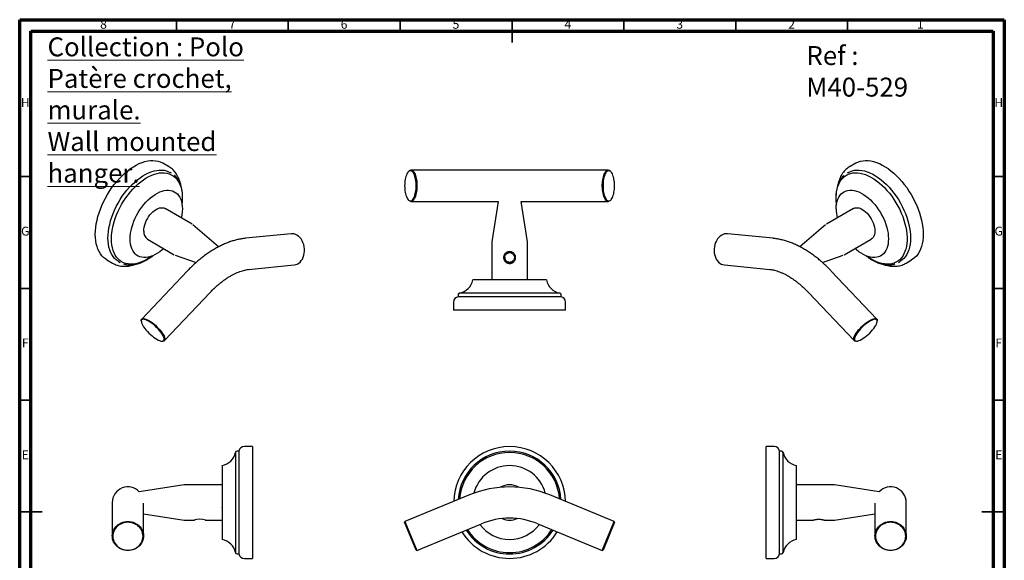
# Model space of a CAD drawing. Units: millimetres. Extents: x 5 to 445, y 5 to 445.
# Drawn here: x 5 to 445, y 203 to 445 of the extents above; entities that cross this region are included whole.
import ezdxf

# ---------------------------------------------------------------- set-up
doc = ezdxf.new("R2010")
doc.units = ezdxf.units.MM
doc.styles.add('SLDTEXTSTYLE0', font='TXT', dxfattribs={"width": 0.75})

msp = doc.modelspace()

# ---------------------------------------------------------------- linework, layer by layer
at = {"color": 5, "linetype": 'Continuous', "lineweight": 70}
for p, q in [((5, 5), (5, 445)), ((5, 445), (445, 445)), ((445, 445), (445, 5)), ((10, 10), (10, 440)), ((10, 440), (440, 440)), ((440, 440), (440, 10))]:
    msp.add_line(p, q, dxfattribs=at)
at = {"color": 5, "linetype": 'Continuous', "lineweight": 35}
for p, q in [((75, 440), (75, 445)), ((125, 440), (125, 445)), ((175, 440), (175, 445)), ((225, 445), (225, 435)), ((225, 440), (225, 445)), ((275, 440), (275, 445)), ((325, 440), (325, 445)), ((375, 440), (375, 445)), ((10, 375), (5, 375)), ((440, 375), (445, 375)), ((10, 325), (5, 325)), ((440, 325), (445, 325)), ((10, 275), (5, 275)), ((440, 275), (445, 275)), ((5, 225), (15, 225)), ((10, 225), (5, 225)), ((445, 225), (435, 225)), ((440, 225), (445, 225))]:
    msp.add_line(p, q, dxfattribs=at)
at = {"color": 7, "linetype": 'Continuous', "lineweight": 25}
for p, q in [((71.49, 379.55), (68.98, 381)), ((378.59, 381), (376.08, 379.55)), ((72.83, 376.47), (72.22, 376.82)), ((178.73, 377.25), (178.54, 377.02)), ((208.62, 377.87), (179.84, 377.87)), ((239.24, 377.87), (208.62, 377.87)), ((268.02, 377.87), (239.24, 377.87)), ((269.32, 377.02), (269.13, 377.25)), ((375.35, 376.82), (374.74, 376.47)), ((178.54, 364.73), (178.73, 364.5)), ((179.84, 363.87), (208.62, 363.87)), ((208.62, 363.87), (218.81, 363.87)), ((218.81, 363.87), (216.01, 345.77)), ((229.05, 363.87), (239.24, 363.87)), ((231.86, 345.77), (229.05, 363.87)), ((239.24, 363.87), (268.02, 363.87)), ((269.13, 364.5), (269.32, 364.73)), ((82.01, 353.76), (69.99, 360.7)), ((377.58, 360.7), (365.56, 353.76)), ((93.88, 343.58), (82.42, 353.47)), ((365.15, 353.47), (353.69, 343.58)), ((126.28, 349.4), (105.93, 347.38)), ((341.64, 347.38), (321.29, 349.4)), ((62.06, 346.98), (74.08, 340.04)), ((216.01, 345.77), (216.01, 328.77)), ((231.86, 328.77), (231.86, 345.77)), ((373.49, 340.04), (385.51, 346.98)), ((74.54, 339.83), (83.86, 336.58)), ((221.79, 338.7), (221.83, 339.16)), ((223.3, 340.83), (223.35, 340.85)), ((363.71, 336.58), (373.03, 339.83)), ((43.98, 337.7), (46.49, 336.25)), ((49.22, 336.98), (49.83, 336.63)), ((107.31, 333.45), (127.66, 335.47)), ((221.92, 338.03), (221.8, 338.58)), ((319.91, 335.47), (340.26, 333.45)), ((397.74, 336.63), (398.35, 336.98)), ((401.08, 336.25), (403.59, 337.7)), ((79.89, 332.73), (59.53, 311.25)), ((388.04, 311.25), (367.68, 332.73)), ((240.43, 328.77), (207.43, 328.77)), ((69.7, 301.62), (90.05, 323.11)), ((200.93, 322.13), (200.93, 321.27)), ((246.93, 321.27), (200.93, 321.27)), ((246.33, 322.87), (201.53, 322.87)), ((246.93, 321.27), (246.93, 322.13)), ((357.52, 323.11), (377.87, 301.62)), ((198.93, 318.82), (198.93, 315.27)), ((248.93, 315.27), (248.93, 318.82)), ((248.93, 315.27), (198.93, 315.27)), ((59.32, 310.46), (59.35, 310.14)), ((388.22, 310.14), (388.25, 310.46)), ((68.6, 301.38), (68.92, 301.37)), ((378.65, 301.37), (378.97, 301.38)), ((101.38, 251.62), (101.38, 206.83)), ((102.97, 252.23), (102.11, 252.23)), ((102.97, 252.23), (102.97, 206.23)), ((108.97, 254.23), (105.42, 254.23)), ((108.97, 254.23), (108.97, 204.23)), ((342.15, 254.23), (338.6, 254.23)), ((338.6, 229.23), (338.6, 254.23)), ((345.46, 252.23), (344.6, 252.23)), ((344.6, 229.23), (344.6, 252.23)), ((346.19, 229.23), (346.19, 251.62)), ((95.47, 245.73), (95.47, 212.73)), ((352.1, 229.23), (352.1, 245.73)), ((78.47, 237.15), (58.44, 234.05)), ((95.47, 237.15), (78.47, 237.15)), ((369.1, 237.15), (352.1, 237.15)), ((389.13, 234.05), (369.1, 237.15)), ((46.37, 229.23), (46.37, 226.18)), ((60.37, 226.18), (60.37, 228.9)), ((205.95, 232.65), (177.16, 220.73)), ((270.7, 220.73), (241.92, 232.65)), ((338.6, 204.23), (338.6, 229.23)), ((344.6, 206.23), (344.6, 229.23)), ((346.19, 206.83), (346.19, 229.23)), ((352.1, 212.73), (352.1, 229.23)), ((387.2, 228.9), (387.2, 226.18)), ((401.2, 226.18), (401.2, 229.23)), ((46.37, 226.18), (46.37, 214.26)), ((60.37, 214.26), (60.37, 226.18)), ((95.47, 226.93), (95.47, 226.99)), ((387.2, 226.18), (387.2, 214.26)), ((401.2, 214.26), (401.2, 226.18)), ((60.37, 224.11), (78.47, 221.3)), ((78.47, 221.3), (82.83, 221.3)), ((83.01, 221.36), (83.04, 221.37)), ((87.9, 221.37), (87.91, 221.37)), ((88.01, 221.33), (88.11, 221.3)), ((88.11, 221.3), (95.47, 221.3)), ((177.16, 220.73), (177.03, 220.4)), ((182.19, 207.93), (177.03, 220.4)), ((177.16, 220.73), (182.52, 207.79)), ((265.34, 207.79), (270.7, 220.73)), ((270.84, 220.4), (265.67, 207.93)), ((270.84, 220.4), (270.7, 220.73)), ((352.1, 221.3), (359.46, 221.3)), ((359.46, 221.3), (359.56, 221.33)), ((359.64, 221.36), (359.67, 221.37)), ((364.53, 221.37), (364.56, 221.36)), ((364.74, 221.3), (369.1, 221.3)), ((369.1, 221.3), (387.2, 224.11)), ((182.52, 207.79), (211.3, 219.72)), ((236.56, 219.72), (265.34, 207.79)), ((182.19, 207.93), (182.52, 207.79)), ((265.34, 207.79), (265.67, 207.93)), ((102.11, 206.23), (102.97, 206.23)), ((105.42, 204.23), (108.97, 204.23)), ((338.6, 204.23), (342.15, 204.23)), ((344.6, 206.23), (345.46, 206.23))]:
    msp.add_line(p, q, dxfattribs=at)
at = {"color": 7, "linetype": 'Continuous', "lineweight": 25, "flags": 128}
for points in [[(38.8, 349.15), (38.85, 350.66), (38.99, 352.23), (39.22, 353.83), (39.55, 355.46), (39.97, 357.11), (40.47, 358.78), (41.06, 360.44), (41.73, 362.1), (42.49, 363.75), (43.31, 365.37), (44.21, 366.96), (45.17, 368.51), (46.19, 370.02), (47.27, 371.46), (48.39, 372.84), (49.56, 374.15), (50.77, 375.38), (52.01, 376.52), (53.27, 377.57), (54.54, 378.53), (55.83, 379.38), (57.12, 380.12), (58.41, 380.76), (59.69, 381.28), (60.95, 381.68), (62.19, 381.97), (63.39, 382.13), (64.56, 382.17), (65.69, 382.09), (66.76, 381.89), (67.79, 381.57), (68.75, 381.13), (68.98, 381)], [(378.59, 381), (378.82, 381.13), (379.78, 381.57), (380.81, 381.89), (381.88, 382.09), (383.01, 382.17), (384.18, 382.13), (385.38, 381.97), (386.62, 381.68), (387.88, 381.28), (389.16, 380.76), (390.45, 380.12), (391.74, 379.38), (393.03, 378.53), (394.3, 377.57), (395.56, 376.52), (396.8, 375.38), (398.01, 374.15), (399.18, 372.84), (400.3, 371.46), (401.38, 370.02), (402.4, 368.51), (403.36, 366.96), (404.26, 365.37), (405.08, 363.75), (405.84, 362.1), (406.51, 360.44), (407.1, 358.78), (407.6, 357.11), (408.02, 355.46), (408.35, 353.83), (408.58, 352.23), (408.72, 350.66), (408.77, 349.15), (408.72, 347.68), (408.58, 346.28), (408.35, 344.95), (408.02, 343.7), (407.6, 342.53), (407.1, 341.45), (406.51, 340.46), (405.84, 339.58), (405.08, 338.8), (404.26, 338.13), (403.59, 337.7)], [(44.46, 347.51), (44.5, 348.98), (44.65, 350.49), (44.88, 352.04), (45.21, 353.62), (45.64, 355.21), (46.15, 356.82), (46.74, 358.43), (47.42, 360.03), (48.17, 361.61), (49, 363.16), (49.9, 364.68), (50.86, 366.15), (51.88, 367.56), (52.95, 368.92), (54.07, 370.2), (55.22, 371.4), (56.41, 372.52), (57.62, 373.55), (58.86, 374.48), (60.1, 375.31), (61.34, 376.03), (62.59, 376.64), (63.82, 377.13), (65.03, 377.5), (66.22, 377.75), (67.37, 377.88), (68.49, 377.89), (69.56, 377.77), (70.58, 377.53), (71.54, 377.17), (72.22, 376.82)], [(46.01, 347.11), (46.06, 348.55), (46.2, 350.04), (46.44, 351.57), (46.77, 353.13), (47.19, 354.7), (47.7, 356.29), (48.29, 357.87), (48.96, 359.45), (49.72, 361), (50.54, 362.53), (51.44, 364.02), (52.39, 365.46), (53.4, 366.85), (54.47, 368.17), (55.58, 369.42), (56.72, 370.59), (57.9, 371.68), (59.1, 372.67), (60.31, 373.57), (61.54, 374.36), (62.77, 375.04), (63.99, 375.61), (65.2, 376.06), (66.39, 376.39), (67.55, 376.6), (68.68, 376.69), (69.77, 376.66), (70.81, 376.5), (71.79, 376.22), (72.72, 375.83), (73.58, 375.31), (74.37, 374.68), (75.08, 373.94), (75.71, 373.09), (76.26, 372.14), (76.73, 371.1), (77.1, 369.96), (77.39, 368.75), (77.58, 367.45), (77.67, 366.1), (77.67, 364.68), (77.58, 363.21), (77.53, 362.73)], [(177.03, 370.87), (177.04, 370.12), (177.09, 369.37), (177.17, 368.64), (177.28, 367.95), (177.42, 367.28), (177.59, 366.67), (177.78, 366.1), (178, 365.6), (178.24, 365.16), (178.49, 364.79), (178.76, 364.5), (179.04, 364.29), (179.32, 364.17), (179.61, 364.12), (179.9, 364.17), (180.18, 364.29), (180.46, 364.5), (180.73, 364.79), (180.98, 365.16), (181.22, 365.6), (181.44, 366.1), (181.63, 366.67), (181.8, 367.28), (181.94, 367.95), (182.05, 368.64), (182.13, 369.37), (182.18, 370.12), (182.19, 370.87), (182.18, 371.63), (182.13, 372.38), (182.05, 373.1), (181.94, 373.8), (181.8, 374.47), (181.63, 375.08), (181.44, 375.65), (181.22, 376.15), (180.98, 376.59), (180.73, 376.96), (180.46, 377.25), (180.18, 377.45), (179.9, 377.58), (179.61, 377.62), (179.32, 377.58), (179.04, 377.45), (178.76, 377.25), (178.49, 376.96), (178.24, 376.59), (178, 376.15), (177.78, 375.65), (177.59, 375.08), (177.42, 374.47), (177.28, 373.8), (177.17, 373.1), (177.09, 372.38), (177.04, 371.63), (177.03, 370.87)], [(178.73, 377.25), (178.9, 377.43), (179.18, 377.66), (179.47, 377.81), (179.77, 377.87), (180.06, 377.85), (180.35, 377.74), (180.64, 377.56), (180.92, 377.28), (181.18, 376.94), (181.43, 376.51), (181.66, 376.02), (181.86, 375.47), (182.04, 374.86), (182.2, 374.21), (182.32, 373.51), (182.42, 372.78), (182.48, 372.03), (182.52, 371.26), (182.52, 370.49), (182.48, 369.72), (182.42, 368.97), (182.32, 368.24), (182.2, 367.54), (182.04, 366.89), (181.86, 366.28), (181.66, 365.72), (181.43, 365.23), (181.18, 364.81), (180.92, 364.46), (180.64, 364.19), (180.35, 364), (180.06, 363.9), (179.77, 363.88), (179.47, 363.94), (179.18, 364.09), (178.9, 364.32), (178.73, 364.5)], [(269.13, 364.5), (268.96, 364.32), (268.68, 364.09), (268.39, 363.94), (268.1, 363.88), (267.8, 363.9), (267.51, 364), (267.22, 364.19), (266.95, 364.46), (266.68, 364.81), (266.43, 365.23), (266.21, 365.72), (266, 366.28), (265.82, 366.89), (265.67, 367.54), (265.54, 368.24), (265.44, 368.97), (265.38, 369.72), (265.35, 370.49), (265.35, 371.26), (265.38, 372.03), (265.44, 372.78), (265.54, 373.51), (265.67, 374.21), (265.82, 374.86), (266, 375.47), (266.21, 376.02), (266.43, 376.51), (266.68, 376.94), (266.95, 377.28), (267.22, 377.56), (267.51, 377.74), (267.8, 377.85), (268.1, 377.87), (268.39, 377.81), (268.68, 377.66), (268.96, 377.43), (269.13, 377.25)], [(270.84, 370.87), (270.82, 371.63), (270.77, 372.38), (270.69, 373.1), (270.58, 373.8), (270.44, 374.47), (270.27, 375.08), (270.08, 375.65), (269.86, 376.15), (269.63, 376.59), (269.37, 376.96), (269.11, 377.25), (268.83, 377.45), (268.54, 377.58), (268.25, 377.62), (267.96, 377.58), (267.68, 377.45), (267.4, 377.25), (267.13, 376.96), (266.88, 376.59), (266.64, 376.15), (266.43, 375.65), (266.23, 375.08), (266.07, 374.47), (265.93, 373.8), (265.81, 373.1), (265.73, 372.38), (265.69, 371.63), (265.67, 370.87), (265.69, 370.12), (265.73, 369.37), (265.81, 368.64), (265.93, 367.95), (266.07, 367.28), (266.23, 366.67), (266.43, 366.1), (266.64, 365.6), (266.88, 365.16), (267.13, 364.79), (267.4, 364.5), (267.68, 364.29), (267.96, 364.17), (268.25, 364.12), (268.54, 364.17), (268.83, 364.29), (269.11, 364.5), (269.37, 364.79), (269.63, 365.16), (269.86, 365.6), (270.08, 366.1), (270.27, 366.67), (270.44, 367.28), (270.58, 367.95), (270.69, 368.64), (270.77, 369.37), (270.82, 370.12), (270.84, 370.87)], [(369.89, 365.39), (369.93, 366.78), (370.08, 368.11), (370.31, 369.36), (370.64, 370.54), (371.06, 371.63), (371.57, 372.63), (372.16, 373.53), (372.84, 374.32), (373.59, 375.01), (374.42, 375.58), (375.31, 376.04), (376.27, 376.38), (377.28, 376.6), (378.34, 376.69), (379.45, 376.66), (380.6, 376.51), (381.77, 376.24), (382.97, 375.85), (384.19, 375.34), (385.42, 374.71), (386.64, 373.98), (387.87, 373.13), (389.07, 372.19), (390.26, 371.15), (391.43, 370.02), (392.55, 368.81), (393.64, 367.52), (394.68, 366.16), (395.66, 364.75), (396.59, 363.28), (397.45, 361.77), (398.24, 360.23), (398.95, 358.66), (399.59, 357.08), (400.14, 355.5), (400.6, 353.91), (400.98, 352.35), (401.26, 350.8), (401.45, 349.29), (401.55, 347.82), (401.55, 346.41), (401.45, 345.05), (401.26, 343.76), (400.98, 342.54), (400.6, 341.41), (400.14, 340.36), (399.59, 339.41), (398.95, 338.56), (398.24, 337.82), (397.45, 337.19), (396.59, 336.68), (395.66, 336.28), (394.68, 336), (393.64, 335.84), (392.55, 335.81), (391.43, 335.9), (390.26, 336.11), (389.07, 336.44), (387.87, 336.89), (386.64, 337.46), (385.42, 338.14), (384.19, 338.93), (383.49, 339.43)], [(375.35, 376.82), (376.03, 377.17), (376.99, 377.53), (378.01, 377.77), (379.08, 377.89), (380.2, 377.88), (381.35, 377.75), (382.54, 377.5), (383.75, 377.13), (384.98, 376.64), (386.23, 376.03), (387.47, 375.31), (388.72, 374.48), (389.95, 373.55), (391.16, 372.52), (392.35, 371.4), (393.5, 370.2), (394.62, 368.92), (395.69, 367.56), (396.71, 366.15), (397.67, 364.68), (398.57, 363.16), (399.4, 361.61), (400.15, 360.03), (400.83, 358.43), (401.42, 356.82), (401.93, 355.21), (402.36, 353.62), (402.69, 352.04), (402.92, 350.49), (403.07, 348.98), (403.11, 347.51), (403.07, 346.1), (402.92, 344.76), (402.69, 343.48), (402.36, 342.28), (401.93, 341.17), (401.42, 340.15), (400.83, 339.23), (400.15, 338.42), (399.4, 337.71), (398.57, 337.11), (398.35, 336.98)], [(54.36, 347.1), (54.4, 348.34), (54.54, 349.62), (54.78, 350.93), (55.1, 352.27), (55.51, 353.62), (56.01, 354.97), (56.58, 356.31), (57.24, 357.63), (57.96, 358.92), (58.75, 360.17), (59.6, 361.37), (60.49, 362.51), (61.44, 363.58), (62.42, 364.57), (63.43, 365.48), (64.46, 366.29), (65.5, 367), (66.55, 367.6), (67.59, 368.1), (68.62, 368.47), (69.63, 368.74), (70.61, 368.88), (71.55, 368.9), (72.45, 368.79), (73.3, 368.57), (74.09, 368.23), (74.81, 367.78), (75.46, 367.21), (76.04, 366.53), (76.54, 365.75), (76.95, 364.88), (77.27, 363.92), (77.5, 362.87), (77.64, 361.76), (77.69, 360.58), (77.64, 359.34), (77.5, 358.06), (77.27, 356.75), (77.22, 356.53)], [(369.88, 360.58), (369.93, 361.76), (370.07, 362.87), (370.3, 363.92), (370.62, 364.88), (371.03, 365.75), (371.53, 366.53), (372.11, 367.21), (372.76, 367.78), (373.48, 368.23), (374.27, 368.57), (375.12, 368.79), (376.02, 368.9), (376.96, 368.88), (377.94, 368.74), (378.95, 368.47), (379.98, 368.1), (381.02, 367.6), (382.07, 367), (383.11, 366.29), (384.14, 365.48), (385.15, 364.57), (386.13, 363.58), (387.08, 362.51), (387.97, 361.37), (388.82, 360.17), (389.61, 358.92), (390.33, 357.63), (390.99, 356.31), (391.56, 354.97), (392.06, 353.62), (392.47, 352.27), (392.79, 350.93), (393.03, 349.62), (393.17, 348.34), (393.21, 347.1), (393.17, 345.92), (393.03, 344.81), (392.79, 343.76), (392.47, 342.8), (392.06, 341.93), (391.56, 341.15), (390.99, 340.47), (390.33, 339.9), (389.61, 339.45), (388.82, 339.11), (387.97, 338.89), (387.08, 338.78), (386.13, 338.8), (385.15, 338.95), (384.14, 339.21), (383.11, 339.59), (382.07, 340.08), (381.02, 340.68), (379.98, 341.39), (378.95, 342.2), (378.27, 342.8)], [(370.04, 362.73), (369.93, 363.95), (369.89, 365.39)], [(60.42, 350.61), (60.47, 351.48), (60.61, 352.39), (60.85, 353.33), (61.17, 354.27), (61.58, 355.21), (62.06, 356.13), (62.61, 357), (63.22, 357.83), (63.88, 358.58), (64.57, 359.25), (65.29, 359.83), (66.02, 360.31), (66.76, 360.68), (67.47, 360.93), (68.17, 361.06), (68.83, 361.06), (69.44, 360.94), (69.99, 360.7)], [(377.58, 360.7), (378.14, 360.94), (378.74, 361.06), (379.4, 361.06), (380.1, 360.93), (380.82, 360.68), (381.55, 360.31), (382.28, 359.83), (383, 359.25), (383.69, 358.58), (384.35, 357.83), (384.96, 357), (385.51, 356.13), (385.99, 355.21), (386.4, 354.27), (386.72, 353.33), (386.96, 352.39), (387.1, 351.48), (387.15, 350.61), (387.1, 349.79), (386.96, 349.04), (386.72, 348.38), (386.4, 347.8), (385.99, 347.33), (385.51, 346.98), (385.51, 346.98)], [(43.98, 337.7), (43.31, 338.13), (42.49, 338.8), (41.73, 339.58), (41.06, 340.46), (40.47, 341.45), (39.97, 342.53), (39.55, 343.7), (39.22, 344.95), (38.99, 346.28), (38.85, 347.68), (38.8, 349.15)], [(127.66, 335.47), (128.35, 335.6), (129.05, 335.86), (129.7, 336.26), (130.31, 336.77), (130.85, 337.39), (131.31, 338.12), (131.69, 338.92), (131.98, 339.8), (132.17, 340.72), (132.26, 341.68), (132.25, 342.66), (132.13, 343.63), (131.92, 344.57), (131.6, 345.48), (131.2, 346.32), (130.71, 347.09), (130.15, 347.77), (129.53, 348.35), (128.86, 348.81)], [(318.71, 348.81), (318.04, 348.35), (317.42, 347.77), (316.86, 347.09), (316.37, 346.32), (315.97, 345.48), (315.66, 344.57), (315.44, 343.63), (315.32, 342.66), (315.31, 341.68), (315.4, 340.72), (315.59, 339.8), (315.88, 338.92), (316.26, 338.12), (316.72, 337.39), (317.26, 336.77), (317.87, 336.26), (318.53, 335.86), (319.22, 335.6), (319.91, 335.47)], [(49.22, 336.98), (49, 337.11), (48.17, 337.71), (47.42, 338.42), (46.74, 339.23), (46.15, 340.15), (45.64, 341.17), (45.21, 342.28), (44.88, 343.48), (44.65, 344.76), (44.5, 346.1), (44.46, 347.51)], [(64.08, 339.43), (63.99, 339.37), (62.77, 338.53), (61.54, 337.79), (60.31, 337.16), (59.1, 336.65), (57.9, 336.26), (56.72, 335.99), (55.58, 335.84), (54.47, 335.81), (53.4, 335.91), (52.39, 336.12), (51.44, 336.46), (50.54, 336.92), (49.72, 337.49), (48.96, 338.18), (48.29, 338.97), (47.7, 339.87), (47.19, 340.87), (46.77, 341.96), (46.44, 343.14), (46.2, 344.39), (46.06, 345.72), (46.01, 347.11)], [(69.3, 342.8), (68.62, 342.2), (67.59, 341.39), (66.55, 340.68), (65.5, 340.08), (64.46, 339.59), (63.43, 339.21), (62.42, 338.95), (61.44, 338.8), (60.49, 338.78), (59.6, 338.89), (58.75, 339.11), (57.96, 339.45), (57.24, 339.9), (56.58, 340.47), (56.01, 341.15), (55.51, 341.93), (55.1, 342.8), (54.78, 343.76), (54.54, 344.81), (54.4, 345.92), (54.36, 347.1)], [(59.32, 310.46), (59.34, 310.84), (59.45, 311.15), (59.67, 311.36), (59.98, 311.48), (60.39, 311.5), (60.87, 311.42), (61.43, 311.25), (62.05, 310.98), (62.72, 310.62)], [(62.63, 310.3), (61.97, 310.65), (61.36, 310.91), (60.81, 311.08), (60.34, 311.15), (59.95, 311.12), (59.65, 310.99), (59.45, 310.76), (59.35, 310.45), (59.36, 310.04), (59.47, 309.57), (59.68, 309.02), (59.99, 308.42), (60.39, 307.77), (60.87, 307.09), (61.43, 306.4), (62.04, 305.7), (62.71, 305.02), (63.41, 304.36), (64.13, 303.74), (64.86, 303.17), (65.58, 302.66), (66.28, 302.23), (66.94, 301.87), (67.55, 301.61), (68.1, 301.45), (68.57, 301.38), (68.96, 301.41), (69.26, 301.54), (69.46, 301.76), (69.55, 302.08), (69.55, 302.48), (69.44, 302.96), (69.23, 303.51), (68.92, 304.11), (68.52, 304.76), (68.04, 305.43), (67.48, 306.13), (66.86, 306.83), (66.2, 307.51), (65.5, 308.17), (64.77, 308.79), (64.05, 309.36), (63.32, 309.87), (62.63, 310.3)], [(62.72, 310.62), (63.43, 310.18), (64.16, 309.67), (64.9, 309.1), (65.63, 308.47), (66.35, 307.81), (67.03, 307.11), (67.66, 306.41), (68.23, 305.7), (68.74, 305.01), (69.16, 304.35), (69.5, 303.73), (69.74, 303.16), (69.88, 302.65), (69.92, 302.22), (69.85, 301.87), (69.68, 301.61), (69.42, 301.44), (69.06, 301.37), (68.92, 301.37)], [(378.65, 301.37), (378.51, 301.37), (378.15, 301.44), (377.89, 301.61), (377.72, 301.87), (377.66, 302.22), (377.69, 302.65), (377.83, 303.16), (378.07, 303.73), (378.41, 304.35), (378.83, 305.01), (379.34, 305.7), (379.91, 306.41), (380.54, 307.11), (381.22, 307.81), (381.94, 308.47), (382.67, 309.1), (383.41, 309.67), (384.14, 310.18), (384.85, 310.62)], [(384.94, 310.3), (384.25, 309.87), (383.53, 309.36), (382.8, 308.79), (382.07, 308.17), (381.37, 307.51), (380.71, 306.83), (380.09, 306.13), (379.53, 305.43), (379.05, 304.76), (378.65, 304.11), (378.34, 303.51), (378.13, 302.96), (378.02, 302.48), (378.02, 302.08), (378.11, 301.76), (378.31, 301.54), (378.61, 301.41), (379, 301.38), (379.47, 301.45), (380.02, 301.61), (380.63, 301.87), (381.29, 302.23), (381.99, 302.66), (382.71, 303.17), (383.44, 303.74), (384.16, 304.36), (384.86, 305.02), (385.53, 305.7), (386.15, 306.4), (386.7, 307.09), (387.18, 307.77), (387.58, 308.42), (387.89, 309.02), (388.1, 309.57), (388.21, 310.04), (388.22, 310.45), (388.12, 310.76), (387.92, 310.99), (387.62, 311.12), (387.23, 311.15), (386.76, 311.08), (386.21, 310.91), (385.6, 310.65), (384.94, 310.3)], [(384.85, 310.62), (385.52, 310.98), (386.14, 311.25), (386.7, 311.42), (387.18, 311.5), (387.59, 311.48), (387.9, 311.36), (388.12, 311.15), (388.23, 310.84), (388.25, 310.46)], [(53.37, 220.73), (54.14, 220.69), (54.9, 220.57), (55.64, 220.38), (56.36, 220.11), (57.04, 219.77), (57.67, 219.36), (58.25, 218.9), (58.77, 218.37), (59.23, 217.8), (59.62, 217.18), (59.93, 216.53), (60.16, 215.85), (60.3, 215.15), (60.37, 214.44), (60.35, 213.73), (60.24, 213.02), (60.05, 212.33), (59.78, 211.66), (59.43, 211.03), (59.01, 210.43), (58.52, 209.88), (57.97, 209.38), (57.36, 208.95), (56.7, 208.57), (56.01, 208.27), (55.28, 208.04), (54.52, 207.88), (53.76, 207.8), (52.99, 207.8), (52.22, 207.88), (51.47, 208.04), (50.74, 208.27), (50.04, 208.57), (49.38, 208.95), (48.77, 209.38), (48.22, 209.88), (47.73, 210.43), (47.31, 211.03), (46.96, 211.66), (46.69, 212.33), (46.5, 213.02), (46.4, 213.73), (46.37, 214.44), (46.44, 215.15), (46.59, 215.85), (46.82, 216.53), (47.13, 217.18), (47.51, 217.8), (47.97, 218.37), (48.49, 218.9), (49.07, 219.36), (49.71, 219.77), (50.38, 220.11), (51.1, 220.38), (51.84, 220.57), (52.6, 220.69), (53.37, 220.73)], [(53.37, 220.4), (52.62, 220.36), (51.87, 220.25), (51.14, 220.05), (50.44, 219.78), (49.78, 219.45), (49.16, 219.04), (48.6, 218.57), (48.09, 218.05), (47.66, 217.48), (47.29, 216.87), (47, 216.22), (46.79, 215.55), (46.66, 214.86), (46.62, 214.17), (46.66, 213.47), (46.79, 212.78), (47, 212.11), (47.29, 211.46), (47.66, 210.85), (48.09, 210.28), (48.6, 209.76), (49.16, 209.29), (49.78, 208.88), (50.44, 208.55), (51.14, 208.28), (51.87, 208.09), (52.62, 207.97), (53.37, 207.93), (54.13, 207.97), (54.87, 208.09), (55.6, 208.28), (56.3, 208.55), (56.96, 208.88), (57.58, 209.29), (58.14, 209.76), (58.65, 210.28), (59.09, 210.85), (59.45, 211.46), (59.74, 212.11), (59.95, 212.78), (60.08, 213.47), (60.12, 214.17), (60.08, 214.86), (59.95, 215.55), (59.74, 216.22), (59.45, 216.87), (59.09, 217.48), (58.65, 218.05), (58.14, 218.57), (57.58, 219.04), (56.96, 219.45), (56.3, 219.78), (55.6, 220.05), (54.87, 220.25), (54.13, 220.36), (53.37, 220.4)], [(394.2, 220.73), (394.97, 220.69), (395.73, 220.57), (396.47, 220.38), (397.19, 220.11), (397.86, 219.77), (398.5, 219.36), (399.08, 218.9), (399.6, 218.37), (400.06, 217.8), (400.44, 217.18), (400.75, 216.53), (400.98, 215.85), (401.13, 215.15), (401.2, 214.44), (401.18, 213.73), (401.07, 213.02), (400.88, 212.33), (400.61, 211.66), (400.26, 211.03), (399.84, 210.43), (399.35, 209.88), (398.8, 209.38), (398.19, 208.95), (397.53, 208.57), (396.83, 208.27), (396.1, 208.04), (395.35, 207.88), (394.58, 207.8), (393.81, 207.8), (393.05, 207.88), (392.29, 208.04), (391.56, 208.27), (390.87, 208.57), (390.21, 208.95), (389.6, 209.38), (389.05, 209.88), (388.56, 210.43), (388.14, 211.03), (387.79, 211.66), (387.52, 212.33), (387.33, 213.02), (387.22, 213.73), (387.2, 214.44), (387.27, 215.15), (387.41, 215.85), (387.64, 216.53), (387.95, 217.18), (388.34, 217.8), (388.8, 218.37), (389.32, 218.9), (389.9, 219.36), (390.53, 219.77), (391.21, 220.11), (391.93, 220.38), (392.67, 220.57), (393.43, 220.69), (394.2, 220.73)], [(394.2, 220.4), (393.44, 220.36), (392.7, 220.25), (391.97, 220.05), (391.27, 219.78), (390.61, 219.45), (389.99, 219.04), (389.43, 218.57), (388.92, 218.05), (388.48, 217.48), (388.12, 216.87), (387.83, 216.22), (387.62, 215.55), (387.49, 214.86), (387.45, 214.17), (387.49, 213.47), (387.62, 212.78), (387.83, 212.11), (388.12, 211.46), (388.48, 210.85), (388.92, 210.28), (389.43, 209.76), (389.99, 209.29), (390.61, 208.88), (391.27, 208.55), (391.97, 208.28), (392.7, 208.09), (393.44, 207.97), (394.2, 207.93), (394.95, 207.97), (395.7, 208.09), (396.43, 208.28), (397.13, 208.55), (397.79, 208.88), (398.41, 209.29), (398.97, 209.76), (399.48, 210.28), (399.91, 210.85), (400.28, 211.46), (400.57, 212.11), (400.78, 212.78), (400.91, 213.47), (400.95, 214.17), (400.91, 214.86), (400.78, 215.55), (400.57, 216.22), (400.28, 216.87), (399.91, 217.48), (399.48, 218.05), (398.97, 218.57), (398.41, 219.04), (397.79, 219.45), (397.13, 219.78), (396.43, 220.05), (395.7, 220.25), (394.95, 220.36), (394.2, 220.4)]]:
    msp.add_lwpolyline(points, dxfattribs=at)
at = {"color": 7, "linetype": 'Continuous', "lineweight": 25}
for centre, radius, start, end in [((389.05, 360.74), 19.17, 180.4951, 192.7006), ((64.41, 350.22), 4, 174.5293, 234.1585), ((126.66, 345.13), 4.28, 59.0788, 95.1189), ((320.91, 345.13), 4.28, 84.8811, 120.9212), ((200.07, 330.22), 7.5, 281.2419, 348.847), ((247.79, 330.22), 7.5, 191.153, 258.7581), ((201.43, 318.82), 2.5, 101.537, 180), ((201.68, 322.13), 0.75, 101.2419, 180), ((246.18, 322.13), 0.75, 0, 78.7581), ((246.43, 318.82), 2.5, 0, 78.463), ((94.02, 253.09), 7.5, 281.153, 348.7581), ((102.11, 251.48), 0.75, 90, 168.7581), ((105.42, 251.73), 2.5, 90, 168.463), ((223.93, 229.23), 25, 1.1903, 178.8097), ((223.93, 229.23), 23, 3.3955, 176.6045), ((223.93, 229.23), 22.4, 4.1478, 175.8522), ((342.15, 251.73), 2.5, 11.537, 90), ((345.46, 251.48), 0.75, 11.2419, 90), ((353.55, 253.09), 7.5, 191.2419, 258.847), ((223.93, 229.23), 16.5, 14.7803, 165.2197), ((53.37, 229.23), 7, 43.554, 180), ((223.93, 189.23), 47, 67.5, 112.5), ((223.93, 229.23), 7.93, 59.486, 120.514), ((394.2, 229.23), 7, 0, 136.446), ((85.47, 213.94), 7.83, 70.2905, 109.7094), ((223.93, 189.23), 33, 67.5, 112.5), ((223.93, 229.23), 7.92, 244.8309, 295.1691), ((223.93, 229.23), 25, 211.6029, 328.3971), ((223.93, 229.23), 23, 212.4021, 327.5979), ((223.93, 229.23), 22.4, 212.6718, 327.3282), ((223.93, 229.23), 16.5, 216.3693, 323.6307), ((94.02, 205.37), 7.5, 11.2419, 78.847), ((353.55, 205.37), 7.5, 101.153, 168.7581), ((102.11, 206.98), 0.75, 191.2419, 270), ((345.46, 206.98), 0.75, 270, 348.7581), ((105.42, 206.73), 2.5, 191.537, 270), ((342.15, 206.73), 2.5, 270, 348.463)]:
    msp.add_arc(centre, radius, start, end, dxfattribs=at)
for points, knots in [([(77.06, 370.84), (76.99, 371.2), (76.84, 372.01), (76.48, 373.2), (76.02, 374.38), (75.46, 375.49), (74.82, 376.5), (74.1, 377.42), (73.31, 378.24), (72.44, 378.94), (71.81, 379.39), (71.44, 379.57), (71.41, 379.59)], [0, 0, 0, 0, 0.095242, 0.211353, 0.326621, 0.440695, 0.553282, 0.66422, 0.773527, 0.881411, 0.98824, 1, 1, 1, 1]), ([(376.11, 379.56), (376.05, 379.53), (375.67, 379.33), (375.02, 378.86), (374.18, 378.16), (373.41, 377.35), (372.72, 376.46), (372.11, 375.48), (371.57, 374.41), (371.11, 373.26), (370.75, 372.03), (370.54, 371.18), (370.48, 370.73), (370.48, 370.72)], [0, 0, 0, 0, 0.01915, 0.124913, 0.230612, 0.336713, 0.443684, 0.551891, 0.661553, 0.772726, 0.885307, 0.999069, 1, 1, 1, 1]), ([(77.56, 362.28), (77.59, 362.47), (77.69, 363.16), (77.78, 364.3), (77.83, 365.69), (77.78, 367.04), (77.64, 368.34), (77.42, 369.57), (77.12, 370.74), (76.72, 371.84), (76.25, 372.85), (75.69, 373.78), (75.06, 374.61), (74.56, 375.17), (74.25, 375.42), (74.21, 375.46)], [0, 0, 0, 0, 0.034527, 0.121281, 0.208097, 0.294965, 0.381866, 0.468753, 0.555562, 0.64221, 0.728589, 0.814587, 0.900103, 0.985086, 1, 1, 1, 1]), ([(373.39, 375.48), (373.17, 375.28), (372.71, 374.86), (372.1, 374.09), (371.52, 373.21), (371.02, 372.24), (370.6, 371.18), (370.26, 370.05), (370, 368.85), (369.84, 367.58), (369.77, 366.5), (369.76, 365.6), (369.77, 364.69), (369.84, 363.55), (369.96, 362.64), (370.01, 362.22)], [0, 0, 0, 0, 0.07293, 0.156603, 0.240703, 0.325295, 0.410367, 0.495849, 0.581641, 0.667642, 0.753764, 0.792717, 0.838216, 0.924394, 1, 1, 1, 1]), ([(105.93, 347.38), (105.59, 347.35), (104.67, 347.24), (103.16, 346.98), (101.4, 346.57), (99.62, 346.05), (97.83, 345.41), (96.03, 344.66), (94.24, 343.79), (92.45, 342.83), (90.68, 341.76), (88.92, 340.59), (87.19, 339.33), (85.48, 337.98), (83.8, 336.55), (82.16, 335.03), (80.86, 333.75), (80.11, 332.97), (79.89, 332.73)], [0, 0, 0, 0, 0.037687, 0.102215, 0.167233, 0.232942, 0.299232, 0.365983, 0.433071, 0.500381, 0.567813, 0.635279, 0.702709, 0.770068, 0.83733, 0.904486, 0.971531, 1, 1, 1, 1]), ([(367.68, 332.73), (367.4, 333.03), (366.6, 333.87), (365.23, 335.2), (363.58, 336.71), (361.9, 338.14), (360.19, 339.48), (358.45, 340.73), (356.68, 341.89), (354.89, 342.96), (353.08, 343.92), (351.27, 344.78), (349.44, 345.52), (347.62, 346.16), (345.79, 346.67), (343.98, 347.07), (342.6, 347.28), (341.82, 347.36), (341.64, 347.38)], [0, 0, 0, 0, 0.035804, 0.102862, 0.170047, 0.237374, 0.304848, 0.372466, 0.440219, 0.508083, 0.57602, 0.643954, 0.711795, 0.779433, 0.846741, 0.913579, 0.979809, 1, 1, 1, 1]), ([(51.33, 335.96), (51.63, 335.87), (52.24, 335.68), (53.23, 335.53), (54.29, 335.47), (55.38, 335.53), (56.5, 335.69), (57.65, 335.97), (58.82, 336.35), (60, 336.84), (61.19, 337.43), (62.38, 338.12), (63.47, 338.84), (64.16, 339.37), (64.45, 339.6)], [0, 0, 0, 0, 0.077143, 0.161126, 0.245539, 0.330446, 0.415835, 0.501633, 0.58774, 0.674056, 0.760492, 0.846982, 0.93347, 1, 1, 1, 1]), ([(223.93, 336.14), (223.75, 336.15), (223.4, 336.17), (222.89, 336.32), (222.42, 336.57), (222.02, 336.9), (221.68, 337.3), (221.43, 337.75), (221.28, 338.25), (221.23, 338.77), (221.28, 339.3), (221.43, 339.8), (221.68, 340.25), (222.02, 340.65), (222.43, 340.98), (222.89, 341.23), (223.4, 341.38), (223.93, 341.43), (224.46, 341.38), (224.97, 341.23), (225.44, 340.98), (225.84, 340.65), (226.18, 340.25), (226.43, 339.8), (226.58, 339.3), (226.64, 338.77), (226.58, 338.25), (226.43, 337.75), (226.18, 337.29), (225.84, 336.89), (225.44, 336.57), (224.97, 336.32), (224.46, 336.16), (224.11, 336.15), (223.93, 336.14)], [0, 0, 0, 0, 0.031546, 0.063091, 0.094436, 0.125827, 0.156984, 0.188067, 0.219096, 0.249951, 0.280991, 0.311949, 0.343092, 0.37436, 0.405582, 0.437067, 0.468396, 0.49999, 0.531525, 0.562979, 0.594483, 0.625737, 0.656992, 0.688077, 0.719027, 0.750045, 0.780916, 0.812017, 0.843138, 0.874324, 0.905722, 0.937014, 0.968569, 1, 1, 1, 1]), ([(221.59, 339.87), (221.62, 339.93), (221.67, 340.03), (221.75, 340.16), (221.8, 340.23), (221.83, 340.27)], [0, 0, 0, 0, 0.425591, 0.712416, 1, 1, 1, 1]), ([(221.78, 338.87), (221.75, 339.04), (221.7, 339.29), (221.63, 339.62), (221.6, 339.79), (221.59, 339.87)], [0, 0, 0, 0, 0.497395, 0.748441, 1, 1, 1, 1]), ([(221.78, 338.87), (221.79, 338.93), (221.81, 339.2), (221.95, 339.69), (222.31, 340.24), (222.82, 340.67), (223.24, 340.8), (223.45, 340.87)], [0, 0, 0, 0, 0.061362, 0.296206, 0.531049, 0.76589, 1, 1, 1, 1]), ([(221.78, 338.87), (221.78, 338.74), (221.78, 338.48), (221.86, 338.22), (221.89, 338.09)], [0, 0, 0, 0, 0.498636, 1, 1, 1, 1]), ([(221.83, 340.27), (221.94, 340.35), (222.15, 340.52), (222.68, 340.76), (223.12, 340.82), (223.43, 340.86)], [0, 0, 0, 0, 0.2365224, 0.472968, 1, 1, 1, 1]), ([(225.07, 340.6), (224.97, 340.66), (224.74, 340.78), (224.36, 340.9), (223.93, 340.94), (223.62, 340.91), (223.45, 340.87), (223.43, 340.86)], [0, 0, 0, 0, 0.205904, 0.454149, 0.702209, 0.950733, 1, 1, 1, 1]), ([(224.74, 340.76), (224.93, 340.67), (225.32, 340.47), (225.76, 339.97), (226.03, 339.37), (226.11, 338.71), (225.99, 338.06), (225.69, 337.47), (225.37, 337.19), (225.21, 337.05)], [0, 0, 0, 0, 0.141681, 0.285602, 0.429527, 0.573457, 0.717393, 0.861334, 1, 1, 1, 1]), ([(225.07, 340.6), (225.2, 340.54), (225.45, 340.41), (225.84, 340.1), (226.18, 339.65), (226.36, 339.06), (226.31, 338.47), (226.1, 337.98), (225.86, 337.74), (225.75, 337.63)], [0, 0, 0, 0, 0.117818, 0.235421, 0.404062, 0.573412, 0.726803, 0.870216, 1, 1, 1, 1]), ([(383.03, 339.67), (383.19, 339.55), (383.73, 339.11), (384.68, 338.46), (385.86, 337.72), (387.06, 337.08), (388.24, 336.54), (389.43, 336.11), (390.59, 335.79), (391.74, 335.58), (392.86, 335.48), (393.94, 335.49), (394.98, 335.62), (395.72, 335.77), (396.09, 335.91), (396.14, 335.93)], [0, 0, 0, 0, 0.035164, 0.121813, 0.208524, 0.295287, 0.382084, 0.468869, 0.555579, 0.642132, 0.728421, 0.814332, 0.899766, 0.984668, 1, 1, 1, 1]), ([(46.43, 336.29), (46.46, 336.27), (46.79, 336.05), (47.49, 335.73), (48.52, 335.34), (49.59, 335.07), (50.71, 334.9), (51.86, 334.84), (53.05, 334.9), (54.27, 335.06), (55.51, 335.35), (56.39, 335.6), (56.86, 335.79), (56.9, 335.8)], [0, 0, 0, 0, 0.011181, 0.116783, 0.222276, 0.328107, 0.434754, 0.542596, 0.651872, 0.762658, 0.874871, 0.988295, 1, 1, 1, 1]), ([(222.1, 336.95), (222.05, 337.11), (221.98, 337.38), (221.92, 337.77), (221.9, 337.98), (221.89, 338.09)], [0, 0, 0, 0, 0.44162, 0.720294, 1, 1, 1, 1]), ([(225.24, 337.07), (225.11, 336.98), (224.8, 336.77), (224.21, 336.61), (223.55, 336.62), (222.92, 336.84), (222.39, 337.23), (222.05, 337.68), (221.93, 337.99), (221.89, 338.09)], [0, 0, 0, 0, 0.115732, 0.275649, 0.435569, 0.595486, 0.755402, 0.915316, 1, 1, 1, 1]), ([(222.77, 336.47), (222.71, 336.5), (222.56, 336.58), (222.33, 336.74), (222.18, 336.88), (222.1, 336.95)], [0, 0, 0, 0, 0.239991, 0.617253, 1, 1, 1, 1]), ([(224.36, 336.23), (224.27, 336.22), (224.1, 336.22), (223.74, 336.24), (223.29, 336.3), (222.94, 336.41), (222.77, 336.47)], [0, 0, 0, 0, 0.1634618, 0.3269211, 0.6599046, 1, 1, 1, 1]), ([(225, 336.42), (224.94, 336.4), (224.82, 336.35), (224.61, 336.28), (224.45, 336.25), (224.36, 336.23)], [0, 0, 0, 0, 0.295798, 0.591603, 1, 1, 1, 1]), ([(225.25, 337.08), (225.23, 336.99), (225.2, 336.84), (225.12, 336.62), (225.04, 336.49), (225, 336.42)], [0, 0, 0, 0, 0.362446, 0.678717, 1, 1, 1, 1]), ([(225.24, 337.07), (225.27, 337.09), (225.32, 337.13), (225.39, 337.19), (225.46, 337.26), (225.53, 337.34), (225.61, 337.43), (225.68, 337.53), (225.73, 337.59), (225.75, 337.63)], [0, 0, 0, 0, 0.123376, 0.242589, 0.365658, 0.525038, 0.684172, 0.845486, 1, 1, 1, 1]), ([(390.72, 335.79), (390.76, 335.77), (391.23, 335.58), (392.13, 335.33), (393.4, 335.04), (394.66, 334.89), (395.88, 334.84), (397.07, 334.92), (398.21, 335.11), (399.3, 335.42), (400.26, 335.8), (400.82, 336.12), (401.07, 336.26)], [0, 0, 0, 0, 0.011171, 0.128471, 0.24518, 0.360949, 0.475432, 0.588362, 0.699617, 0.809266, 0.917563, 1, 1, 1, 1]), ([(90.05, 323.11), (90.27, 323.34), (90.92, 324.01), (92, 325.07), (93.31, 326.26), (94.62, 327.37), (95.93, 328.38), (97.23, 329.31), (98.52, 330.15), (99.79, 330.89), (101.03, 331.53), (102.24, 332.08), (103.41, 332.54), (104.53, 332.91), (105.61, 333.19), (106.53, 333.36), (107.08, 333.42), (107.31, 333.45)], [0, 0, 0, 0, 0.037134, 0.108502, 0.179676, 0.250624, 0.321331, 0.391788, 0.461992, 0.531954, 0.601698, 0.671271, 0.740749, 0.810227, 0.879831, 0.949774, 1, 1, 1, 1]), ([(340.26, 333.45), (340.43, 333.43), (340.91, 333.38), (341.78, 333.23), (342.86, 332.96), (344, 332.6), (345.17, 332.15), (346.38, 331.61), (347.62, 330.97), (348.89, 330.25), (350.17, 329.42), (351.47, 328.51), (352.78, 327.51), (354.08, 326.42), (355.39, 325.24), (356.53, 324.13), (357.24, 323.4), (357.52, 323.11)], [0, 0, 0, 0, 0.035922, 0.107829, 0.178888, 0.249268, 0.319287, 0.389166, 0.459038, 0.528989, 0.599093, 0.669393, 0.739913, 0.810661, 0.881634, 0.952822, 1, 1, 1, 1]), ([(82.83, 221.3), (82.87, 221.32), (82.96, 221.34), (83.04, 221.36), (83.08, 221.38)], [0, 0, 0, 0, 0.500001, 1, 1, 1, 1]), ([(83.32, 221.45), (83.33, 221.45), (83.34, 221.46), (83.38, 221.47), (83.38, 221.47)], [0, 0, 0, 0, 0.834477, 1, 1, 1, 1]), ([(87.9, 221.37), (87.92, 221.37), (87.97, 221.35), (88, 221.34), (88.02, 221.33)], [0, 0, 0, 0, 0.415488, 1, 1, 1, 1]), ([(88.01, 221.33), (88, 221.34), (87.98, 221.34), (87.93, 221.36), (87.93, 221.36)], [0, 0, 0, 0, 0.970245, 1, 1, 1, 1]), ([(88.02, 221.33), (88.02, 221.33), (88.03, 221.33), (88.02, 221.33), (88.01, 221.33)], [0, 0, 0, 0, 0.616639, 1, 1, 1, 1]), ([(359.46, 221.3), (359.47, 221.31), (359.49, 221.31), (359.65, 221.37), (359.89, 221.44), (360.22, 221.53), (360.62, 221.63), (361.08, 221.71), (361.58, 221.76), (362.1, 221.78), (362.62, 221.76), (363.12, 221.71), (363.58, 221.63), (363.98, 221.53), (364.31, 221.44), (364.55, 221.37), (364.7, 221.32), (364.76, 221.3), (364.74, 221.3), (364.74, 221.3)], [0, 0, 0, 0, 0.063091, 0.126181, 0.188873, 0.251654, 0.313968, 0.376133, 0.438192, 0.499902, 0.561982, 0.623899, 0.686183, 0.748719, 0.811163, 0.874133, 0.936792, 0.99998, 1, 1, 1, 1]), ([(359.56, 221.33), (359.56, 221.33), (359.57, 221.33), (359.61, 221.35), (359.7, 221.38), (359.73, 221.39)], [0, 0, 0, 0, 0.10418, 0.665182, 1, 1, 1, 1]), ([(364.25, 221.45), (364.24, 221.45), (364.23, 221.46), (364.2, 221.47), (364.19, 221.47)], [0, 0, 0, 0, 0.834477, 1, 1, 1, 1]), ([(364.49, 221.38), (364.53, 221.36), (364.62, 221.34), (364.7, 221.32), (364.74, 221.3)], [0, 0, 0, 0, 0.499999, 1, 1, 1, 1])]:
    msp.add_open_spline(points, degree=3, knots=knots, dxfattribs=at)

# ---------------------------------------------------------------- texts
at = {"color": 7, "linetype": 'Continuous', "lineweight": 0, "style": 'SLDTEXTSTYLE0'}
for s, insert, char_height, attachment_point in [('8', (42.46, 445.06), 3.97, 2), ('7', (99.96, 445.06), 3.97, 2), ('6', (149.96, 445.06), 3.97, 2), ('5', (199.96, 445.06), 3.97, 2), ('4', (249.96, 445.06), 3.97, 2), ('3', (299.96, 445.06), 3.97, 2), ('2', (349.96, 445.06), 3.97, 2), ('1', (407.46, 445.06), 3.97, 2), ('\\LCollection : Polo^JPatère crochet, murale.^JWall mounted hanger.', (17.44, 437.21), 8.4667, 1), ('Ref : ^JM40-529', (356.56, 433.32), 8.4667, 1), ('H', (7.49, 410.06), 3.97, 2), ('H', (442.49, 410.06), 3.97, 2), ('G', (7.49, 352.56), 3.97, 2), ('G', (442.49, 352.56), 3.97, 2), ('F', (7.46, 302.56), 3.97, 2), ('F', (442.46, 302.56), 3.97, 2), ('E', (7.51, 252.56), 3.97, 2), ('E', (442.51, 252.56), 3.97, 2)]:
    msp.add_mtext(s, dxfattribs=dict(at, insert=insert, char_height=char_height, attachment_point=attachment_point))

doc.saveas('drawing.dxf')
